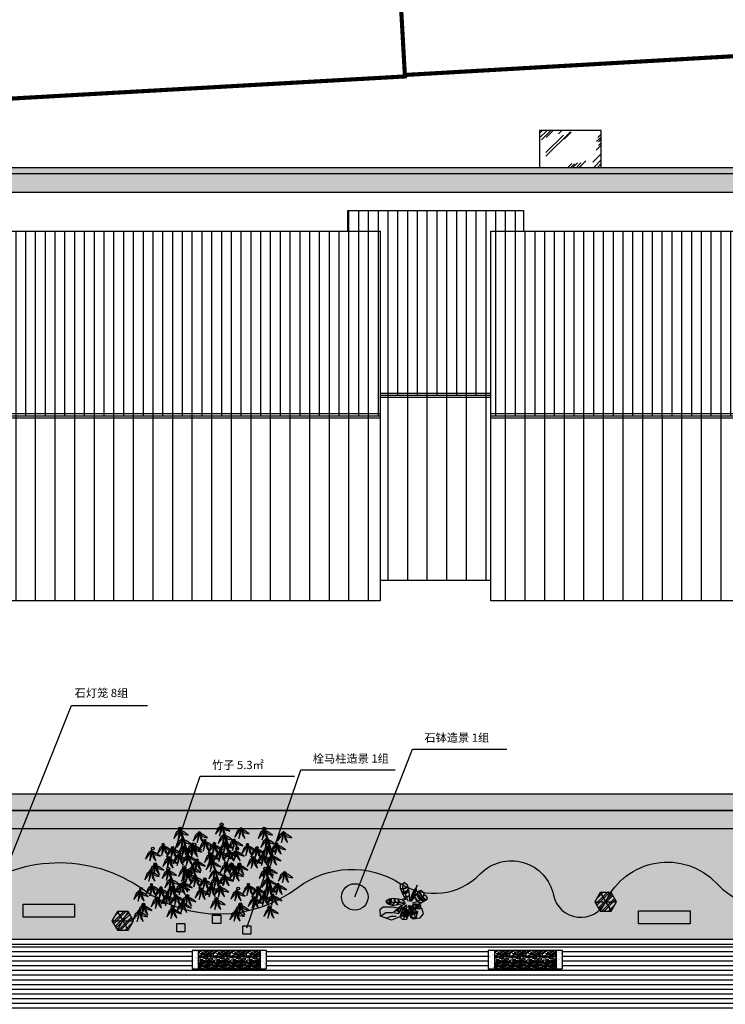
# Model space of a CAD drawing. Units: millimetres. Extents: x 0 to 105726, y -36317 to 0.
# Drawn here: x 105531 to 105548, y -36273 to -36249 of the extents above; entities that cross this region are included whole.
import ezdxf
from ezdxf.xclip import XClip

# ---------------------------------------------------------------- set-up
doc = ezdxf.new("R2010")
doc.units = ezdxf.units.MM
for name, color, linetype in [('06-灌木', 94, 'Continuous'), ('A绿-1', 3, 'Continuous'), ('DX', 250, 'Continuous'), ('E_HATCH', 251, 'Continuous'), ('PUB_HATCH', 252, 'Continuous'), ('TQ_HZ', 7, 'Continuous'), ('XXM填充', 8, 'Continuous')]:
    doc.layers.add(name, color=color, linetype=linetype)
doc.styles.get("Standard").update_dxf_attribs({"font": 'arial.ttf'})

# ---------------------------------------------------------------- blocks, each defined once
blk = doc.blocks.new('j56j56')
at = {"layer": 'DX', "linetype": 'Continuous', "const_width": 100}
blk.add_lwpolyline([(708592, 735356), (690740, 734352), (690367, 740982), (692764, 741116), (692567, 744611), (708023, 745480), (708067, 744701)], close=True, dxfattribs=at)
blk.add_lwpolyline([(708590, 735392), (721775, 736145)], dxfattribs=at)
blk = doc.blocks.new('trhwjtrejr')
h = blk.add_hatch()
h.set_pattern_fill('木纹02', color=8, scale=100)
h.set_pattern_definition([(0, (-35765.68, -11706), (0, 400), [80, -120, 40, -160]), (0, (-35485.68, -11696), (0, 400), [80, -320]), (0, (-35525.68, -11676), (0, 400), [40, -360]), (0, (-35745.68, -11666), (0, 400), [20, -280, 20, -80]), (0, (-35605.68, -11646), (0, 400), [80, -120, 20, -180]), (0, (-35705.68, -11636), (0, 400), [60, -340]), (0, (-35605.68, -11626), (0, 400), [120, -280]), (0, (-35725.68, -11616), (0, 400), [80, -320]), (0, (-35565.68, -11606), (0, 400), [200, -200]), (0, (-35685.68, -11586), (0, 400), [40, -120, 80, -160]), (0, (-35405.68, -11576), (0, 400), [80, -320]), (0, (-35485.68, -11566), (0, 400), [40, -360]), (0, (-35565.68, -11556), (0, 400), [40, -360]), (0, (-35765.68, -11546), (0, 400), [80, -320]), (0, (-35565.68, -11536), (0, 400), [80, -320]), (0, (-35565.68, -11516), (0, 400), [80, -80, 80, -160]), (0, (-35645.68, -11496), (0, 400), [40, -200, 80, -80]), (0, (-35565.68, -11486), (0, 400), [120, -280]), (0, (-35565.68, -11466), (0, 400), [80, -320]), (0, (-35725.68, -11456), (0, 400), [120, -160, 40, -80]), (0, (-35725.68, -11436), (0, 400), [200, -200]), (0, (-35485.68, -11426), (0, 400), [40, -360]), (0, (-35605.68, -11416), (0, 400), [80, -320]), (0, (-35685.68, -11406), (0, 400), [40, -160, 40, -160]), (0, (-35725.68, -11396), (0, 400), [40, -120, 80, -160]), (0, (-35645.68, -11386), (0, 400), [40, -200, 40, -120]), (0, (-35565.68, -11376), (0, 400), [120, -280]), (0, (-35725.68, -11356), (0, 400), [80, -320]), (0, (-35525.68, -11346), (0, 400), [40, -360]), (0, (-35445.68, -11336), (0, 400), [40, -360]), (14.03624, (-35485.675, -11676), (400, -1e-08), [41.2, -1608.0422]), (14.03624, (-35445.675, -11586), (400, -1e-08), [41.2, -1608.0422]), (14.03624, (-35485.675, -11346), (400, -1e-08), [41.2, -1608.0422]), (14.03624, (-35605.675, -11496), (400, -1e-08), [41.2, -1608.0422]), (14.03624, (-35525.675, -11436), (400, -1e-08), [41.2, -1608.0422]), (14.03624, (-35485.675, -11466), (400, -1e-08), [41.2, -1608.0422]), (14.03624, (-35685.675, -11396), (400, -1e-08), [41.2, -1608.0422]), (14.03624, (-35525.675, -11416), (400, -1e-08), [41.2, -1608.0422]), (14.03624, (-35445.675, -11566), (400, -1e-08), [82.4, -1566.8422]), (14.03624, (-35485.675, -11536), (400, -1e-08), [82.4, -1566.8422]), (14.03624, (-35485.675, -11516), (400, -1e-08), [82.4, -1566.8422]), (165.96376, (-35605.675, -11646), (-400, -1e-08), [41.2, -82.4, 41.2, -1484.4422]), (165.96376, (-35685.675, -11586), (-400, -1e-08), [41.2, -1608.0422]), (165.96376, (-35685.675, -11406), (-400, -1e-08), [82.4, -1566.8422]), (194.03624, (-35485.675, -11696), (-400, 1e-08), [41.2, -1608.0422]), (345.96376, (-35405.675, -11696), (400, 1e-08), [41.2, -1608.0422]), (345.96376, (-35525.675, -11556), (400, 1e-08), [41.2, -1608.0422]), (345.96376, (-35445.675, -11486), (400, 1e-08), [41.2, -1608.0422]), (345.96376, (-35605.675, -11456), (400, 1e-08), [41.2, -1608.0422]), (345.96376, (-35645.675, -11406), (400, 1e-08), [41.2, -1608.0422]), (345.96376, (-35605.675, -11386), (400, 1e-08), [41.2, -1608.0422]), (345.96376, (-35605.675, -11456), (400, 1e-08), [41.2, -1608.0422]), (345.96376, (-35485.675, -11396), (400, 1e-08), [164.8, -1484.4422]), (345.96376, (-35725.675, -11666), (400, 1e-08), [164.8, -1484.4422]), (345.96376, (-35685.675, -11636), (400, 1e-08), [164.8, -1484.4422]), (345.96376, (-35645.675, -11616), (400, 1e-08), [41.2, -82.4, 82.4, -1443.2422]), (345.96376, (-35645.675, -11586), (400, 1e-08), [82.4, -82.4, 82.4, -1402.0422]), (345.96376, (-35685.675, -11546), (400, 1e-08), [164.8, -1484.4422]), (345.96376, (-35725.675, -11516), (400, 1e-08), [164.8, -1484.4422]), (345.96376, (-35725.675, -11496), (400, 1e-08), [164.8, -1484.4422]), (345.96376, (-35445.675, -11376), (400, 1e-08), [41.2, -1608.0422]), (345.96377, (-35405.675, -11336), (400, 8e-05), [82.4, -1566.8422]), (345.96377, (-35645.675, -11356), (400, 8e-05), [82.4, -1566.8422]), (345.96376, (-35685.675, -11706), (400, 7e-06), [164.8, -1484.4422]), (345.96376, (-35445.675, -11426), (400, 7e-06), [123.6, -1525.6422]), (345.96376, (-35405.675, -11456), (400, 7e-06), [247.2, -1402.0422])])
h.paths.add_polyline_path([(68009, -102800), (68009, -102940), (69509, -102940), (69509, -102800)])
h.paths.add_polyline_path([(68009, -102955), (68009, -103095), (69509, -103095), (69509, -102955)])
h.paths.add_polyline_path([(68009, -103110), (68009, -103250), (69509, -103250), (69509, -103110)])
at = {"layer": 'XXM填充'}
h = blk.add_hatch(dxfattribs=at)
h.set_pattern_fill('AR-SAND', color=256, scale=45, style=0)
h.set_pattern_definition([(37.5, (-35765.675, -11706), (-3.60007, 110.11798), [0, -86.868, 0, -97.155, 0, -92.86875]), (7.5, (-35765.68, -11706), (101.14274, 161.28565), [0, -46.863, 0, -78.2955, 0, -30.00375]), (327.5, (-35835.97, -11706), (177.973283, 0.323367), [0, -28.575, 0, -102.87, 0, -134.3025]), (317.5, (-35835.97, -11706), (171.8002, 50.1591), [0, -14.2875, 0, -67.437, 0, -77.1525])])
h.paths.add_polyline_path([(69659, -102800), (69509, -102800), (69509, -103250), (69659, -103250)])
h.paths.add_polyline_path([(67859, -103250), (68009, -103250), (68009, -102800), (67859, -102800)])
at = {"layer": 'TQ_HZ'}
for points in [[(67859, -102800), (67859, -103250)], [(67859, -102800), (69659, -102800)], [(68009, -102800), (68009, -103250)], [(69509, -102800), (69509, -103250)], [(69659, -102800), (69659, -103250)], [(68009, -102940), (69509, -102940)], [(68009, -102955), (69509, -102955)], [(67859, -103250), (69659, -103250)], [(68009, -103095), (69509, -103095)], [(68009, -103110), (69509, -103110)]]:
    blk.add_lwpolyline(points, dxfattribs=at)
blk = doc.blocks.new('斑竹')
at = {"layer": '06-灌木', "color": 92}
for points in [[(47966.84, 53640.25), (47965.63, 53639.19), (47964.97, 53637.48), (47966.09, 53638.91), (47966.72, 53640.22), (47966.31, 53638.32), (47966.15, 53637.04), (47966.65, 53638.47), (47966.72, 53639.94), (47967.18, 53637.98), (47967.9, 53637.07), (47967.31, 53638.78), (47966.65, 53639.97), (47967.84, 53638.72), (47969.11, 53638.38), (47967.77, 53639.34), (47966.65, 53639.91)], [(47972.36, 53639.46), (47971.14, 53638.4), (47970.49, 53636.69), (47971.61, 53638.12), (47972.23, 53639.43), (47971.83, 53637.53), (47971.67, 53636.25), (47972.17, 53637.69), (47972.23, 53639.15), (47972.7, 53637.19), (47973.41, 53636.28), (47972.82, 53638), (47972.17, 53639.18), (47973.35, 53637.93), (47974.63, 53637.59), (47973.29, 53638.56), (47972.17, 53639.12)], [(47962.11, 53635.79), (47960.9, 53634.73), (47960.24, 53633.02), (47961.36, 53634.45), (47961.99, 53635.76), (47961.58, 53633.86), (47961.43, 53632.58), (47961.93, 53634.02), (47961.99, 53635.48), (47962.45, 53633.52), (47963.17, 53632.62), (47962.58, 53634.33), (47961.93, 53635.51), (47963.11, 53634.27), (47964.39, 53633.92), (47963.05, 53634.89), (47961.93, 53635.45)], [(47967.63, 53637.63), (47966.41, 53636.57), (47965.76, 53634.86), (47966.88, 53636.29), (47967.5, 53637.59), (47967.1, 53635.7), (47966.94, 53634.42), (47967.44, 53635.85), (47967.5, 53637.31), (47967.97, 53635.35), (47968.69, 53634.45), (47968.09, 53636.16), (47967.44, 53637.35), (47968.62, 53636.1), (47969.9, 53635.76), (47968.56, 53636.72), (47967.44, 53637.28)], [(47967.89, 53635.27), (47966.68, 53634.21), (47966.02, 53632.5), (47967.14, 53633.93), (47967.77, 53635.24), (47967.36, 53633.34), (47967.21, 53632.06), (47967.7, 53633.49), (47967.77, 53634.95), (47968.23, 53632.99), (47968.95, 53632.09), (47968.36, 53633.8), (47967.7, 53634.99), (47968.89, 53633.74), (47970.16, 53633.4), (47968.82, 53634.36), (47967.7, 53634.92)], [(47970.52, 53636.05), (47969.3, 53634.99), (47968.65, 53633.28), (47969.77, 53634.71), (47970.39, 53636.02), (47969.99, 53634.12), (47969.83, 53632.85), (47970.33, 53634.28), (47970.39, 53635.74), (47970.86, 53633.78), (47971.58, 53632.88), (47970.98, 53634.59), (47970.33, 53635.77), (47971.51, 53634.53), (47972.79, 53634.19), (47971.45, 53635.15), (47970.33, 53635.71)], [(47958.7, 53634.22), (47957.48, 53633.16), (47956.83, 53631.45), (47957.95, 53632.88), (47958.57, 53634.19), (47958.17, 53632.29), (47958.01, 53631.01), (47958.51, 53632.44), (47958.57, 53633.91), (47959.04, 53631.95), (47959.76, 53631.04), (47959.16, 53632.75), (47958.51, 53633.94), (47959.69, 53632.69), (47960.97, 53632.35), (47959.63, 53633.31), (47958.51, 53633.88)], [(47964.74, 53634.9), (47963.52, 53633.84), (47962.87, 53632.13), (47963.99, 53633.56), (47964.61, 53634.87), (47964.21, 53632.97), (47964.05, 53631.69), (47964.55, 53633.13), (47964.61, 53634.59), (47965.08, 53632.63), (47965.8, 53631.73), (47965.21, 53633.44), (47964.55, 53634.62), (47965.74, 53633.38), (47967.01, 53633.03), (47965.67, 53634), (47964.55, 53634.56)], [(47966.58, 53632.91), (47965.36, 53631.85), (47964.71, 53630.14), (47965.83, 53631.57), (47966.45, 53632.88), (47966.05, 53630.98), (47965.89, 53629.7), (47966.39, 53631.13), (47966.45, 53632.6), (47966.92, 53630.63), (47967.64, 53629.73), (47967.04, 53631.44), (47966.39, 53632.63), (47967.57, 53631.38), (47968.85, 53631.04), (47967.51, 53632), (47966.39, 53632.56)], [(47969.2, 53632.91), (47967.99, 53631.85), (47967.33, 53630.14), (47968.46, 53631.57), (47969.08, 53632.88), (47968.67, 53630.98), (47968.52, 53629.7), (47969.02, 53631.13), (47969.08, 53632.6), (47969.55, 53630.63), (47970.26, 53629.73), (47969.67, 53631.44), (47969.02, 53632.63), (47970.2, 53631.38), (47971.48, 53631.04), (47970.14, 53632), (47969.02, 53632.56)], [(47959.75, 53630.18), (47958.53, 53629.12), (47957.88, 53627.41), (47959, 53628.84), (47959.62, 53630.15), (47959.22, 53628.25), (47959.06, 53626.98), (47959.56, 53628.41), (47959.62, 53629.87), (47960.09, 53627.91), (47960.81, 53627.01), (47960.22, 53628.72), (47959.56, 53629.9), (47960.74, 53628.66), (47962.02, 53628.31), (47960.68, 53629.28), (47959.56, 53629.84)], [(47963.69, 53632.12), (47962.47, 53631.06), (47961.82, 53629.35), (47962.94, 53630.78), (47963.56, 53632.09), (47963.16, 53630.19), (47963, 53628.91), (47963.5, 53630.35), (47963.56, 53631.81), (47964.03, 53629.85), (47964.75, 53628.94), (47964.16, 53630.66), (47963.5, 53631.84), (47964.68, 53630.59), (47965.96, 53630.25), (47964.62, 53631.22), (47963.5, 53631.78)], [(47958.44, 53628.35), (47957.22, 53627.29), (47956.57, 53625.58), (47957.69, 53627.01), (47958.31, 53628.32), (47957.91, 53626.42), (47957.75, 53625.14), (47958.25, 53626.57), (47958.31, 53628.04), (47958.78, 53626.07), (47959.49, 53625.17), (47958.9, 53626.88), (47958.25, 53628.07), (47959.43, 53626.82), (47960.71, 53626.48), (47959.37, 53627.44), (47958.25, 53628)], [(47968.15, 53629.24), (47966.94, 53628.18), (47966.28, 53626.47), (47967.41, 53627.9), (47968.03, 53629.21), (47967.62, 53627.31), (47967.47, 53626.03), (47967.97, 53627.46), (47968.03, 53628.92), (47968.5, 53626.96), (47969.21, 53626.06), (47968.62, 53627.77), (47967.97, 53628.96), (47969.15, 53627.71), (47970.43, 53627.37), (47969.09, 53628.33), (47967.97, 53628.89)]]:
    blk.add_lwpolyline(points, dxfattribs=at)
at = {"layer": '06-灌木', "color": 25, "linetype": 'Continuous', "lineweight": -3}
for centre, radius in [((47966.74, 53640.29), 0.453), ((47972.36, 53639), 0.383), ((47961.86, 53635.76), 0.28), ((47964.61, 53634.82), 0.355), ((47967.54, 53637.12), 0.349), ((47967.82, 53635), 0.349), ((47970.33, 53635.8), 0.265), ((47958.93, 53634.54), 0.383), ((47966.43, 53632.49), 0.39), ((47969.04, 53632.24), 0.355), ((47959.58, 53629.99), 0.431), ((47963.43, 53631.89), 0.39), ((47967.96, 53629.11), 0.454), ((47958.37, 53628.2), 0.349)]:
    blk.add_circle(centre, radius, dxfattribs=at)
blk = doc.blocks.new('02')
h = blk.add_hatch()
h.set_pattern_fill('ANSI32', color=256, scale=30)
h.set_pattern_definition([(45, (0, 0), (-101.02788, 101.02788), []), (45, (67.35, 0), (-101.02788, 101.02788), [])])
h.paths.add_polyline_path([(55437, 8366), (55110, 8366), (55262, 8102, -0.267949), (55284, 8102)])
h.paths.add_polyline_path([(55110, 8366), (54946, 8083), (55251, 8083, -0.267949), (55262, 8102)])
h.paths.add_polyline_path([(55262, 8064, -0.267949), (55251, 8083), (54946, 8083), (55110, 7799)])
h.paths.add_polyline_path([(55284, 8064, -0.267949), (55262, 8064), (55110, 7799), (55437, 7799)])
h.paths.add_polyline_path([(55601, 8083), (55296, 8083, -0.267949), (55284, 8064), (55437, 7799)])
h.paths.add_polyline_path([(55437, 8366), (55284, 8102, -0.267949), (55296, 8083), (55601, 8083)])
blk.add_lwpolyline([(55110, 8366), (54946, 8083), (55110, 7799), (55437, 7799), (55601, 8083), (55437, 8366)], close=True)
for points in [[(55110, 8366), (55437, 7799)], [(55110, 7799), (55437, 8366)], [(54946, 8083), (55601, 8083)]]:
    blk.add_lwpolyline(points)
blk.add_circle((55273, 8083), 22.2)
blk = doc.blocks.new('旅人蕉')
at = {"layer": 'A绿-1', "color": 0}
for p, q in [((-206, 1149), (-289, 1051)), ((-27, 998), (-206, 1149)), ((-206, 1149), (-206, 1149)), ((-430, 1072), (-440, 839)), ((-440, 839), (-284, 478)), ((-440, 838), (-296, 802)), ((-289, 1051), (-430, 1072)), ((-423, 799), (-280, 770)), ((-377, 694), (-206, 615)), ((-357, 646), (-186, 574)), ((-324, 571), (-161, 520)), ((-289, 1051), (-299, 809)), ((-299, 809), (-146, 489)), ((-296, 802), (-6, 920)), ((-280, 770), (2, 889)), ((-206, 615), (32, 778)), ((-186, 574), (43, 738)), ((-161, 520), (55, 691)), ((70, 636), (-27, 998)), ((92, 120), (70, 636)), ((318, 576), (193, 309)), ((327, 706), (211, 451)), ((290, 624), (313, 564)), ((313, 564), (391, 567)), ((457, 850), (318, 576)), ((457, 850), (327, 706)), ((329, 708), (338, 615)), ((338, 615), (419, 629)), ((365, 509), (464, 728)), ((593, 658), (431, 477)), ((457, 850), (509, 988)), ((509, 988), (457, 850)), ((464, 728), (457, 850)), ((501, 555), (726, 223)), ((574, 636), (782, 302)), ((718, 686), (593, 658)), ((595, 658), (790, 312)), ((890, 535), (718, 686)), ((-1062, 231), (-1245, 99)), ((-1245, 99), (-1164, -11)), ((-1186, 105), (-935, 46)), ((-1120, -28), (-994, 60)), ((-966, 53), (-1088, -40)), ((-826, 275), (-1062, 231)), ((-1060, -51), (-937, 47)), ((-994, 60), (-1050, 234)), ((-1026, 238), (-966, 53)), ((-909, 48), (-1026, -63)), ((-937, 47), (-999, 243)), ((-966, 249), (-909, 48)), ((-935, 46), (-673, 61)), ((-904, -103), (-742, 57)), ((-718, 58), (-871, -110)), ((-530, 233), (-826, 275)), ((-742, 57), (-785, 269)), ((-757, 265), (-718, 58)), ((-673, 61), (-398, 63)), ((-653, -86), (-526, 62)), ((-488, 62), (-624, -81)), ((-526, 62), (-576, 240)), ((-549, 236), (-488, 62)), ((-329, 191), (-530, 233)), ((-398, 63), (-226, 73)), ((-269, 249), (-329, 191)), ((-329, 191), (-213, 119)), ((-213, 119), (-329, 191)), ((-284, 478), (-137, 177)), ((-137, 177), (-269, 249)), ((-244, -9), (-209, 30)), ((-242, 393), (-98, 333)), ((-209, 30), (-170, -21)), ((-146, 489), (-62, 218)), ((-98, 333), (79, 431)), ((-62, 218), (-4, 116)), ((108, 93), (92, 120)), ((127, 123), (108, 93)), ((130, 205), (127, 123)), ((144, 284), (130, 205)), ((211, 451), (144, 284)), ((193, 309), (146, 92)), ((159, 321), (182, 257)), ((172, 114), (236, 276)), ((269, 237), (172, 114)), ((182, 257), (242, 285)), ((204, 433), (224, 374)), ((221, 474), (237, 403)), ((224, 374), (298, 388)), ((236, 276), (365, 509)), ((237, 403), (319, 426)), ((241, 518), (249, 429)), ((249, 429), (339, 462)), ((424, 40), (251, 6)), ((431, 477), (269, 237)), ((336, 336), (497, 83)), ((355, 364), (515, 94)), ((722, 218), (424, 40)), ((448, 497), (652, 176)), ((476, 528), (701, 205)), ((497, 83), (683, -6)), ((515, 94), (712, 11)), ((602, -54), (1051, 210)), ((652, 176), (848, 91)), ((701, 205), (883, 111)), ((876, 431), (722, 218)), ((726, 223), (911, 128)), ((782, 302), (983, 170)), ((790, 312), (1005, 183)), ((876, 431), (890, 535)), ((935, 431), (876, 431)), ((1025, 354), (935, 431)), ((1071, 288), (1025, 354)), ((1051, 210), (1071, 288)), ((-1164, -11), (-950, -92)), ((-950, -92), (-829, -120)), ((-829, -120), (-244, -9)), ((-395, -141), (-818, -521)), ((-818, -521), (-684, -523)), ((-695, -410), (-596, -429)), ((-684, -523), (-550, -572)), ((-663, -382), (-565, -403)), ((-642, -362), (-542, -374)), ((-596, -429), (-516, -537)), ((-565, -403), (-494, -515)), ((-563, -292), (-467, -294)), ((-550, -572), (-471, -492)), ((-542, -374), (-476, -496)), ((-524, -257), (-440, -267)), ((-471, -492), (-400, -345)), ((-467, -294), (-421, -388)), ((-348, -402), (-459, -728)), ((-450, -190), (-378, -212)), ((-440, -267), (-401, -349)), ((-419, -162), (-353, -188)), ((-402, -560), (-198, -539)), ((-400, -345), (-156, -139)), ((-221, -76), (-395, -141)), ((-378, -212), (-335, -290)), ((-378, -490), (-179, -481)), ((-353, -188), (-317, -275)), ((-351, -411), (-164, -435)), ((-219, -267), (-348, -402)), ((-281, -331), (-146, -380)), ((-264, -314), (-139, -360)), ((-233, -282), (-119, -314)), ((-170, -21), (-221, -76)), ((-221, -76), (-221, -76)), ((-127, -177), (-219, -267)), ((-219, -607), (-132, -336)), ((-198, -539), (1, -675)), ((-179, -481), (7, -650)), ((-164, -435), (16, -571)), ((-156, -139), (-100, -87)), ((-146, -380), (25, -494)), ((-139, -360), (28, -466)), ((-132, -336), (-37, -162)), ((-100, -87), (-127, -177)), ((-119, -314), (32, -428)), ((6, -663), (46, -301)), ((34, -172), (39, -126)), ((46, -301), (34, -172)), ((39, -126), (87, -136)), ((87, -136), (96, -180)), ((96, -180), (115, -475)), ((102, -270), (172, -219)), ((105, -310), (182, -237)), ((112, -425), (221, -311)), ((115, -475), (180, -757)), ((130, -140), (243, -352)), ((141, -586), (265, -445)), ((163, -685), (281, -512)), ((172, -219), (275, -226)), ((174, -730), (289, -542)), ((182, -237), (293, -249)), ((506, -529), (203, -132)), ((203, -132), (287, -186)), ((221, -311), (388, -374)), ((231, -106), (400, -120)), ((434, -73), (240, -66)), ((240, -66), (434, -73)), ((243, -352), (296, -574)), ((265, -445), (501, -547)), ((281, -512), (480, -618)), ((287, -186), (399, -262)), ((289, -542), (475, -636)), ((466, -81), (398, -120)), ((398, -120), (429, -272)), ((399, -262), (601, -326)), ((400, -120), (572, -170)), ((434, -73), (602, -54)), ((618, -119), (434, -73)), ((473, -641), (506, -529)), ((513, -93), (475, -142)), ((475, -142), (480, -288)), ((567, -106), (506, -151)), ((506, -151), (511, -297)), ((622, -119), (540, -160)), ((540, -160), (557, -312)), ((572, -170), (622, -200)), ((601, -326), (696, -275)), ((705, -130), (618, -119)), ((622, -200), (704, -196)), ((658, -217), (622, -200)), ((696, -275), (658, -217)), ((704, -196), (705, -130)), ((-459, -728), (-427, -807)), ((-457, -735), (-224, -689)), ((-454, -710), (-223, -670)), ((-427, -807), (-340, -889)), ((-423, -620), (-217, -599)), ((-413, -593), (-209, -574)), ((-340, -889), (-257, -898)), ((-257, -898), (-232, -846)), ((-232, -846), (-219, -607)), ((-232, -846), (-225, -911)), ((-225, -911), (-84, -900)), ((-224, -689), (-51, -815)), ((-223, -670), (-42, -789)), ((-217, -599), (-18, -725)), ((-209, -574), (-9, -701)), ((-84, -900), (6, -663)), ((180, -757), (309, -824)), ((296, -574), (379, -756)), ((309, -824), (431, -827)), ((379, -756), (431, -827)), ((431, -827), (479, -710)), ((479, -710), (473, -641))]:
    blk.add_line(p, q, dxfattribs=at)

msp = doc.modelspace()

# ---------------------------------------------------------------- hatches: boundary and pattern name
at = {"linetype": 'ByBlock', "ltscale": 5}
h = msp.add_hatch(dxfattribs=at)
h.set_pattern_fill('玻璃2', color=8, scale=0.099876)
h.set_pattern_definition([(45, (105360.67, -36855.0939), (9e-17, 1.5254552), [0.5992554, -0.3595532, 0.5992554, -0.3595532, 0.2397022, -0.5226322]), (45, (105360.64, -36855.064), (9e-17, 1.5254552), [0.4794043, -0.5992554, 0.3595532, -0.3595532, 0.4194788, -0.4627066]), (45, (105360.64, -36854.9741), (9e-17, 1.5254552), [0.3595532, -0.7191065, 0.2397022, -0.3595532, 0.5393299, -0.4627066]), (45, (105360.7299, -36855.064), (9e-17, 1.5254552), [0.3595532, -0.7191065, 0.2996277, -1.3016641]), (45, (105360.8198, -36854.9741), (9e-17, 1.5254552), [0.1797766, -0.898883, 0.119851, -1.4814407]), (45, (105360.67, -36854.8243), (9e-17, 1.5254552), [0.1198511, -0.8988831, 0.1198511, -0.4794043, 0.2996277, -0.7623343]), (45, (105361.2093, -36854.9142), (9e-17, 1.5254552), [0.5992554, -0.898883, 0.7191065, -0.4746917]), (45, (105361.2093, -36855.004), (9e-17, 1.5254552), [0.8389576, -0.5992554, 0.898883, -0.3548407]), (45, (105361.3592, -36854.8842), (-2e-16, -1.6949502), [0.5992554, -0.8389576, 0.4794043, -0.7623343]), (45, (105361.2693, -36854.7044), (9e-17, 1.5254552), [0.2996277, -1.1985108, 0.3595532, -0.8222599]), (45, (105361.449, -36854.7943), (9e-17, 1.5254552), [0.2397022, -1.1985108, 0.2397022, -1.0020364])])
h.paths.add_polyline_path([(105545.29, -36252.143), (105543.792, -36252.143), (105543.792, -36253.041), (105545.29, -36253.041)])
h = msp.add_hatch()
h.set_pattern_fill('GRASS', color=3, scale=0.099876)
h.set_pattern_definition([(90, (105499.01317, -36279.5991), (-0.19931144, 0.19931144), [0.0528505, -0.3457724]), (45, (105499.01317, -36279.5991), (-0.1993116, 0.1993116), [0.0528505, -0.2290187]), (135, (105499.01317, -36279.5991), (-0.1993116, -0.1993116), [0.0528505, -0.2290187])])
h.paths.add_polyline_path([(105558.133, -36270.432, -0.333234), (105561.819, -36270.778), (105561.819, -36269.121), (105554.828, -36269.121), (105524.546, -36269.121), (105524.546, -36270.854, -0.400055), (105527.757, -36270.705, 0.365343), (105529.896, -36270.735, -0.339048), (105534.169, -36270.596, 0.328279), (105537.917, -36270.546, -0.312993), (105540.406, -36270.444, 0.35603), (105542.351, -36270.213, -0.602999), (105544.129, -36270.73, 0.723213), (105545.404, -36270.878, -0.52811), (105548.081, -36270.433, 0.397209), (105551.237, -36270.594, -0.327973), (105553.416, -36270.438, 0.260114)])
h = msp.add_hatch()
h.set_pattern_fill('AR-SAND', color=256, scale=0.099876)
h.set_pattern_definition([(37.5, (105499.01317, -36279.5991), (-0.0079902, 0.24440294), [0, -0.19280044, 0, -0.21563207, 0, -0.2061189]), (7.5, (105499.01317, -36279.5991), (0.2244827, 0.3579678), [0, -0.10401076, 0, -0.1737741, 0, -0.06659226]), (327.5, (105498.85715, -36279.5991), (0.3950054, 0.0007177), [0, -0.0634212, 0, -0.2283163, 0, -0.2980796]), (317.5, (105498.85715, -36279.5991), (0.3813044, 0.1113263), [0, -0.0317106, 0, -0.149674, 0, -0.1712372])])
h.paths.add_polyline_path([(105561.819, -36271.798), (105561.819, -36270.778, 0.319879), (105558.262, -36270.357, -0.276443), (105553.29, -36270.365, 0.306197), (105551.237, -36270.594, -0.397209), (105548.081, -36270.433, 0.52811), (105545.404, -36270.878, -0.723213), (105544.129, -36270.73, 0.602999), (105542.351, -36270.213, -0.35603), (105540.406, -36270.444, 0.312993), (105537.917, -36270.546, -0.328279), (105534.169, -36270.596, 0.339048), (105529.896, -36270.735, -0.365343), (105527.757, -36270.705, 0.400055), (105524.546, -36270.854), (105524.546, -36271.798)])
h = msp.add_hatch(color=256)
h.dxf.hatch_style = 1
edge = h.paths.add_edge_path()
edge.add_arc((105539.302, -36270.774), 0.322, 0, 360)
h = msp.add_hatch(color=256)
h.dxf.hatch_style = 1
h.paths.add_polyline_path([(105531.245, -36270.951), (105532.497, -36270.951), (105532.497, -36271.265), (105531.245, -36271.265)])
h = msp.add_hatch(color=256)
h.dxf.hatch_style = 1
h.paths.add_polyline_path([(105546.196, -36271.115), (105547.448, -36271.115), (105547.448, -36271.429), (105546.196, -36271.429)])
at = {"layer": 'E_HATCH'}
h = msp.add_hatch(dxfattribs=at)
h.set_pattern_fill('AR-BRSTD', color=256, scale=0.099876)
h.set_pattern_definition([(0, (105669.78371, -35963.166164), (0, 0.080039097), []), (90, (105669.78371, -35963.16616), (-0.12004364, 0.080039097), [0.080039097, -0.08003909])])
h.paths.add_polyline_path([(105524.026, -36253.041), (105524.026, -36253.641), (105554.564, -36253.641), (105558.31, -36251.39), (105559.443, -36251.31), (105559.443, -36251.11), (105572.039, -36250.229), (105571.809, -36249.845), (105558.125, -36250.802), (105554.398, -36253.041)])
h = msp.add_hatch(dxfattribs=at)
h.set_pattern_fill('AR-BRSTD', color=256, scale=0.099876)
h.set_pattern_definition([(0, (105479.77225, -37078.66578), (0, 0.080039097), []), (90, (105479.77225, -37078.66578), (-0.12004364, 0.080039097), [0.080039097, -0.080039088])])
h.paths.add_polyline_path([(105541.445, -36279.059), (105536.251, -36279.059), (105531.906, -36279.059), (105531.906, -36279.459), (105567.013, -36279.459), (105567.013, -36279.059)])
h.paths.add_polyline_path([(105567.013, -36268.272), (105566.938, -36268.272), (105536.251, -36268.272), (105524.576, -36268.272), (105524.574, -36268.672), (105536.251, -36268.672), (105541.445, -36268.672), (105567.013, -36268.672)])
h.paths.add_polyline_path([(105530.109, -36279.059), (105507.936, -36279.059), (105507.936, -36278.052), (105515.624, -36270.769), (105515.409, -36270.769), (105507.786, -36277.988), (105507.786, -36279.459), (105530.109, -36279.459)])
h.paths.add_polyline_path([(105516.236, -36259.973), (105515.087, -36259.973), (105515.087, -36270.769), (105516.236, -36270.769)])
h.paths.add_polyline_path([(105515.687, -36258.805), (105518.716, -36253.041), (105518.546, -36253.041), (105515.537, -36258.768), (105515.537, -36259.973), (105515.687, -36259.973)])
h.paths.add_polyline_path([(105524.426, -36270.12), (105524.426, -36269.121), (105524.226, -36268.672), (105524.576, -36268.672), (105524.576, -36262.14), (105524.376, -36262.14), (105524.376, -36261.84), (105524.426, -36261.84), (105524.426, -36259.973), (105523.427, -36259.973), (105523.427, -36270.769), (105524.426, -36270.769)])
at = {"layer": 'PUB_HATCH', "linetype": 'ByBlock', "ltscale": 5}
h = msp.add_hatch(dxfattribs=at)
h.set_pattern_fill('ANSI31', color=256, scale=0.149814, angle=45, style=0)
h.set_pattern_definition([(90, (104832.80752, -36809.38992), (-0.237829487, 6e-17), [])])
h.paths.add_polyline_path([(105528.061, -36254.589), (105528.061, -36259.084), (105539.921, -36259.084), (105539.921, -36254.589)])
h.paths.add_polyline_path([(105542.608, -36254.589), (105543.397, -36254.589), (105543.397, -36254.09), (105539.132, -36254.09), (105539.132, -36254.589), (105539.921, -36254.589), (105539.921, -36258.585), (105542.608, -36258.585)])
h.paths.add_polyline_path([(105542.608, -36254.589), (105542.608, -36259.084), (105554.473, -36259.084), (105554.473, -36254.589)])
h.paths.add_polyline_path([(105554.473, -36258.585), (105557.759, -36258.585), (105557.759, -36254.589), (105558.548, -36254.589), (105558.548, -36254.09), (105553.684, -36254.09), (105553.684, -36254.589), (105554.473, -36254.589)])
h.paths.add_polyline_path([(105557.759, -36259.084), (105557.759, -36254.589), (105557.759, -36254.589), (105557.759, -36259.084)])
at = {"layer": 'PUB_HATCH'}
h = msp.add_hatch(dxfattribs=at)
h.set_pattern_fill('LINE', color=256, scale=0.119851, style=0)
h.set_pattern_definition([(0, (104858.78374, -36850.42493), (0, 0.114158154), [])])
h.paths.add_polyline_path([(105558.723, -36272.068), (105558.723, -36272.517), (105556.925, -36272.517), (105556.925, -36272.068)], flags=16)
h.paths.add_polyline_path([(105549.734, -36272.517), (105549.734, -36272.068), (105551.532, -36272.068), (105551.532, -36272.517)], flags=16)
h.paths.add_polyline_path([(105544.541, -36275.713), (105544.541, -36276.812), (105542.343, -36276.812), (105542.343, -36275.713)], flags=16)
h.paths.add_polyline_path([(105544.341, -36272.068), (105544.341, -36272.517), (105542.543, -36272.517), (105542.543, -36272.068)], flags=16)
h.paths.add_polyline_path([(105528.161, -36272.517), (105528.161, -36272.068), (105529.959, -36272.068), (105529.959, -36272.517)], flags=16)
h.paths.add_polyline_path([(105535.352, -36272.517), (105535.352, -36272.068), (105537.15, -36272.068), (105537.15, -36272.517)])
h.paths.add_polyline_path([(105549.535, -36274.944), (105549.535, -36274.933), (105551.732, -36274.933), (105551.732, -36274.944)], flags=16)
h.paths.add_polyline_path([(105558.923, -36274.929), (105558.923, -36274.949), (105556.726, -36274.949), (105556.726, -36274.929)], flags=16)
h.paths.add_polyline_path([(105530.159, -36274.868), (105530.159, -36274.904), (105527.961, -36274.904), (105527.961, -36274.868)], flags=16)
h.paths.add_polyline_path([(105537.35, -36274.911), (105537.35, -36274.931), (105535.152, -36274.931), (105535.152, -36274.911)])
h.paths.add_polyline_path([(105535.152, -36276.812), (105535.152, -36275.713), (105537.35, -36275.713), (105537.35, -36276.812)])
h.paths.add_polyline_path([(105542.343, -36274.912), (105544.541, -36274.912), (105544.541, -36274.929), (105542.343, -36274.929)], flags=16)
h.paths.add_polyline_path([(105525.464, -36276.332), (105527.262, -36276.332), (105527.262, -36276.213), (105525.464, -36276.213)], flags=17)
h.paths.add_polyline_path([(105520.131, -36255.289), (105522.328, -36255.289), (105522.328, -36257.486), (105520.131, -36257.486)], flags=16)
h.paths.add_polyline_path([(105521.531, -36258.585), (105521.531, -36259.983), (105523.427, -36259.983), (105523.427, -36254.639), (105519.512, -36254.639), (105517.096, -36259.236), (105517.096, -36259.983), (105518.134, -36259.983), (105518.134, -36258.585)])
h.paths.add_polyline_path([(105558.923, -36275.713), (105558.923, -36276.812), (105561.819, -36276.812), (105561.819, -36271.918), (105536.251, -36271.918), (105536.251, -36276.812), (105549.535, -36276.812), (105549.535, -36275.713), (105551.732, -36275.713), (105551.732, -36276.812), (105556.726, -36276.812), (105556.726, -36275.713)])
h.paths.add_polyline_path([(105520.071, -36275.713), (105520.071, -36276.812), (105522.918, -36276.812), (105522.918, -36278.61), (105524.915, -36278.61), (105524.915, -36276.332), (105532.506, -36276.332), (105532.506, -36276.812), (105536.251, -36276.812), (105536.251, -36271.918), (105524.426, -36271.918), (105524.426, -36270.769), (105523.427, -36270.769), (105521.529, -36270.769), (105521.529, -36272.168), (105518.134, -36272.168), (105518.134, -36270.769), (105516.236, -36270.769), (105516.236, -36272.194), (105514.838, -36273.553), (105514.838, -36276.812), (105517.874, -36276.812), (105517.874, -36275.713)])
at = {"layer": 'PUB_HATCH', "linetype": 'ByBlock', "ltscale": 5}
h = msp.add_hatch(dxfattribs=at)
h.set_pattern_fill('ANSI31', color=256, scale=0.299628, angle=45, style=0)
h.set_pattern_definition([(90, (104832.8075, -36809.3899), (-0.47565897, 1e-16), [])])
h.paths.add_polyline_path([(105539.921, -36263.578), (105539.921, -36259.084), (105528.061, -36259.084), (105528.061, -36263.578)])
h.paths.add_polyline_path([(105542.608, -36258.585), (105539.921, -36258.585), (105539.921, -36263.079), (105542.608, -36263.079)])
h.paths.add_polyline_path([(105554.473, -36263.578), (105554.473, -36259.084), (105542.608, -36259.084), (105542.608, -36263.578)])
h.paths.add_polyline_path([(105554.473, -36263.079), (105557.759, -36263.079), (105557.759, -36258.585), (105554.473, -36258.585)])
h.paths.add_polyline_path([(105565.679, -36263.578), (105565.679, -36259.084), (105557.759, -36259.084), (105557.759, -36263.578)])
h = msp.add_hatch(dxfattribs=at)
h.set_pattern_fill('ANSI33', color=256, scale=0.049938, style=0)
h.set_pattern_definition([(45, (105429.2759, -36279.23734), (-0.1121139, 0.1121139), []), (45, (105429.388, -36279.23734), (-0.1121139, 0.1121139), [0.0792765, -0.03963825])])
h.paths.add_polyline_path([(105524.226, -36269.121), (105554.828, -36269.121), (105554.828, -36268.672), (105524.226, -36268.672)])

# ---------------------------------------------------------------- linework, layer by layer
for points in [[(105543.792, -36252.143), (105543.792, -36253.041), (105545.29, -36253.041), (105545.29, -36252.143), (105543.792, -36252.143)], [(105539.921, -36254.09), (105539.921, -36254.09)], [(105528.061, -36254.589), (105528.061, -36254.589), (105539.921, -36254.589), (105539.921, -36263.578), (105528.061, -36263.578)], [(105542.608, -36254.589), (105542.608, -36254.589), (105554.473, -36254.589), (105554.473, -36263.578), (105542.608, -36263.578), (105542.608, -36254.589)], [(105542.608, -36258.535), (105539.921, -36258.535)], [(105542.608, -36258.585), (105539.921, -36258.585)], [(105542.608, -36258.634), (105539.921, -36258.634)], [(105539.921, -36259.034), (105528.061, -36259.034)], [(105539.921, -36259.084), (105528.061, -36259.084)], [(105539.921, -36259.134), (105528.061, -36259.134)], [(105554.473, -36259.034), (105542.608, -36259.034)], [(105554.473, -36259.084), (105542.608, -36259.084)], [(105554.473, -36259.134), (105542.608, -36259.134)], [(105567.013, -36268.272), (105536.251, -36268.272), (105536.251, -36268.272)], [(105567.013, -36268.672), (105524.226, -36268.672)], [(105524.226, -36269.121), (105524.226, -36268.672), (105554.828, -36268.672), (105554.828, -36269.121)], [(105554.828, -36269.121), (105524.226, -36269.121)], [(105539.916, -36271.073), (105539.995, -36271.013), (105540.222, -36271.01), (105540.498, -36271.067), (105540.522, -36271.207), (105540.353, -36271.273), (105540.191, -36271.337), (105539.928, -36271.24), (105539.916, -36271.073)], [(105540.758, -36271.07), (105540.625, -36271.155), (105540.646, -36271.255), (105540.719, -36271.309), (105540.889, -36271.279), (105540.974, -36271.185), (105540.934, -36271.046), (105540.758, -36271.07)], [(105539.928, -36271.24), (105540.059, -36271.152), (105540.225, -36271.155)], [(105540.06, -36271.288), (105540.192, -36271.237), (105540.304, -36271.243)], [(105540.625, -36271.155), (105540.729, -36271.175), (105540.85, -36271.127)]]:
    msp.add_lwpolyline(points)
at = {"color": 9, "true_color": 0xd19cc7}
for points in [[(105530.61, -36270.65), (105532.423, -36266.12), (105534.27, -36266.12)], [(105539.302, -36270.774), (105540.707, -36267.178), (105542.994, -36267.178)], [(105536.682, -36271.525), (105537.995, -36267.685), (105540.283, -36267.685)], [(105534.941, -36269.622), (105535.551, -36267.84), (105537.838, -36267.84)]]:
    msp.add_lwpolyline(points, dxfattribs=at)
msp.add_lwpolyline([(105524.546, -36270.854, -0.400055), (105527.757, -36270.705, 0.365343), (105529.896, -36270.735, -0.339048), (105534.169, -36270.596, 0.328279), (105537.917, -36270.546, -0.312993), (105540.406, -36270.444, 0.35603), (105542.351, -36270.213, -0.602999), (105544.129, -36270.73, 0.723213), (105545.404, -36270.878, -0.52811), (105548.081, -36270.433, 0.397209), (105551.237, -36270.594, -0.306197), (105553.29, -36270.365, 0.276443), (105558.262, -36270.357, -0.319879), (105561.819, -36270.778)], format="xyb")
for points in [[(105531.245, -36270.951), (105532.497, -36270.951), (105532.497, -36271.265), (105531.245, -36271.265)], [(105546.196, -36271.115), (105547.448, -36271.115), (105547.448, -36271.429), (105546.196, -36271.429)]]:
    msp.add_lwpolyline(points, close=True)
at = {"color": 240, "true_color": 0xed1f24}
for points in [[(105535.848, -36271.216), (105536.048, -36271.216), (105536.048, -36271.416), (105535.848, -36271.416)], [(105534.977, -36271.419), (105535.176, -36271.419), (105535.176, -36271.619), (105534.977, -36271.619)], [(105536.582, -36271.477), (105536.781, -36271.477), (105536.781, -36271.677), (105536.582, -36271.677)]]:
    msp.add_lwpolyline(points, close=True, dxfattribs=at)
msp.add_circle((105539.302, -36270.774), 0.322)
at = {"layer": 'TQ_HZ'}
for points in [[(105515.537, -36259.983), (105515.537, -36258.768), (105518.546, -36253.041), (105554.398, -36253.041), (105558.125, -36250.802), (105571.803, -36249.845)], [(105524.026, -36253.191), (105554.439, -36253.191), (105558.171, -36250.949), (105571.813, -36249.995)], [(105524.026, -36253.641), (105554.564, -36253.641), (105558.31, -36251.39), (105571.844, -36250.443)], [(105524.026, -36253.641), (105554.564, -36253.641), (105554.564, -36253.641), (105554.564, -36253.641)], [(105539.132, -36254.589), (105539.132, -36254.09), (105543.397, -36254.09), (105543.397, -36254.589)], [(105542.608, -36263.079), (105539.921, -36263.079)], [(105536.251, -36268.272), (105524.576, -36268.272)], [(105567.013, -36268.672), (105524.226, -36268.672)], [(105524.426, -36269.121), (105524.426, -36271.918), (105567.013, -36271.918)], [(105524.546, -36269.121), (105524.546, -36271.798), (105566.893, -36271.798), (105566.893, -36269.121)]]:
    msp.add_lwpolyline(points, dxfattribs=at)

# ---------------------------------------------------------------- block references
at = {"color": 1}
ref = msp.add_blockref('j56j56', (104832.808, -36985.273), dxfattribs=dict(at, xscale=0.000998758999343338, yscale=0.000998758999343338, zscale=0.000998758999343338))
XClip(ref).set_block_clipping_path([(664738.1974511538, 670103.8174827767), (773038.1974511519, 752203.8174827764)])
at = {"xscale": 0.0007975035710820382, "yscale": 0.0007975035710820382, "zscale": 0.0007975035710820382}
for p in [(105501.314, -36277.335, 0.842), (105489.585, -36277.799)]:
    msp.add_blockref('02', p, dxfattribs=at)
at = {"layer": 'A绿-1', "linetype": 'Continuous', "lineweight": -3, "xscale": 0.08444729549669641, "yscale": 0.08444729549669641, "zscale": 0.08444729549669641}
for p in [(101484.398, -40798.889), (101485.409, -40798.791), (101486.444, -40798.889), (101485.178, -40799.655), (101484.114, -40799.869), (101486.468, -40799.862)]:
    msp.add_blockref('斑竹', p, dxfattribs=at)
at = {"layer": 'A绿-1', "extrusion": (0.035712, -0.012526, 0.999284), "xscale": 0.0004375836375953765, "yscale": 0.0004375836375953765, "zscale": 0.0004375836375953765, "rotation": 290.0109561259908}
msp.add_blockref('旅人蕉', (705.359, -111517.068, 4224.225), dxfattribs=at)
at = {"layer": 'TQ_HZ', "xscale": 0.000998758999343338, "yscale": 0.000998758999343338, "zscale": 0.000998758999343338}
for p in [(105467.578, -36169.395), (105474.769, -36169.395)]:
    msp.add_blockref('trhwjtrejr', p, dxfattribs=at)

# ---------------------------------------------------------------- texts
at = {"char_height": 0.19975, "attachment_point": 1}
for s, insert in [('{\\fSimSun|b0|i0|c134|p2;石灯笼 8组}', (105532.499, -36265.715)), ('{\\fSimSun|b0|i0|c134|p2;石钵造景 1组}', (105540.992, -36266.803)), ('{\\fSimSun|b0|i0|c134|p2;栓马柱造景 1组}', (105538.281, -36267.31)), ('{\\fSimSun|b0|i0|c134|p2;竹子 5.3\\fSimSun|b0|i0|c129|p2;㎡}', (105535.836, -36267.465))]:
    msp.add_mtext_dynamic_manual_height_columns(s, width=2.38875, gutter_width=0.0125, heights=[0], dxfattribs=dict(at, insert=insert))

doc.saveas('drawing.dxf')
